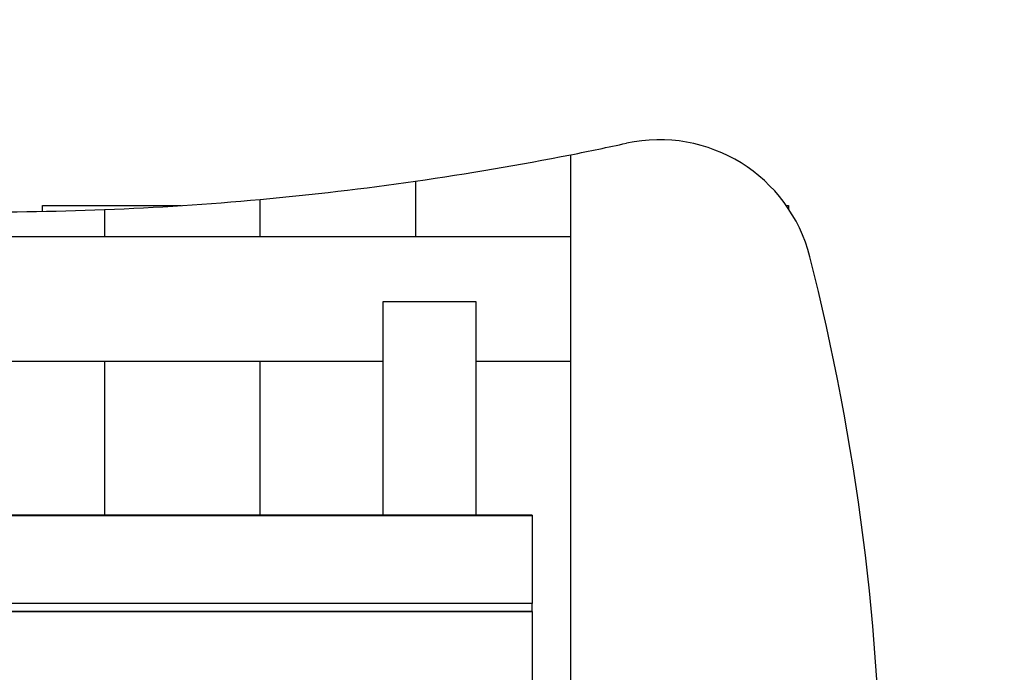
# Model space of a CAD drawing. Units: inches. Extents: x 118 to 181, y 55 to 156.
# Drawn here: x 146 to 152, y 97 to 101 of the extents above; entities that cross this region are included whole.
import ezdxf

# ---------------------------------------------------------------- set-up
doc = ezdxf.new("R2010")
doc.units = ezdxf.units.IN
doc.header["$MEASUREMENT"] = 0
doc.layers.add('Ebene 1', color=7, linetype='Continuous')

# ---------------------------------------------------------------- blocks, each defined once
blk = doc.blocks.new('block 2')
at = {"layer": 'Ebene 1', "color": 179, "lineweight": 25, "true_color": 0x1a171b}
for points in [[(149.5028, 99.8995), (149.5028, 99.8995)], [(149.5028, 99.3714), (149.5028, 99.8995)], [(149.5028, 99.3714), (149.5028, 99.8995)], [(149.5028, 99.3714), (149.5028, 99.8995)], [(149.5028, 99.3714), (149.5028, 99.8995)], [(149.5028, 99.3714), (149.5028, 99.8995)], [(149.5028, 99.3714), (149.5028, 99.8995)], [(149.5028, 99.3714), (149.5028, 99.8995)], [(149.5028, 99.3714), (149.5028, 99.8995)], [(149.5028, 99.3714), (149.5028, 99.8995)], [(149.5028, 99.3714), (149.5028, 99.8995)], [(149.5028, 99.3714), (149.5028, 99.8995)], [(149.5028, 99.3714), (149.5028, 99.8995)], [(149.5028, 99.3714), (149.5028, 99.8995)], [(149.5028, 99.3714), (149.5028, 99.8995)], [(149.5028, 99.3714), (149.5028, 99.8995)], [(149.5028, 99.3714), (149.5028, 99.8995)], [(149.5028, 99.3714), (149.5028, 99.8995)], [(149.5028, 99.3714), (149.5028, 99.8995)], [(149.5028, 99.3714), (149.5028, 99.8995)], [(149.5028, 99.3714), (149.5028, 99.8995)], [(149.5028, 99.3714), (149.5028, 99.8995)], [(148.5027, 99.7293), (148.5027, 99.7293)], [(148.5027, 99.7293), (148.5027, 99.3714)], [(148.5027, 99.7293), (148.5027, 99.3714)], [(148.5027, 99.7293), (148.5027, 99.3714)], [(148.5027, 99.7293), (148.5027, 99.3714)], [(148.5027, 99.7293), (148.5027, 99.3714)], [(148.5027, 99.7293), (148.5027, 99.3714)], [(148.5027, 99.7293), (148.5027, 99.3714)], [(148.5027, 99.7293), (148.5027, 99.3714)], [(148.5027, 99.7293), (148.5027, 99.3714)], [(148.5027, 99.7293), (148.5027, 99.3714)], [(148.5027, 99.7293), (148.5027, 99.3714)], [(148.5027, 99.7293), (148.5027, 99.3714)], [(148.5027, 99.7293), (148.5027, 99.3714)], [(148.5027, 99.7293), (148.5027, 99.3714)], [(148.5027, 99.7293), (148.5027, 99.3714)], [(148.5027, 99.7293), (148.5027, 99.3714)], [(148.5027, 99.7293), (148.5027, 99.3714)], [(148.5027, 99.7293), (148.5027, 99.3714)], [(148.5027, 99.7293), (148.5027, 99.3714)], [(148.5027, 99.7293), (148.5027, 99.3714)], [(148.5027, 99.7293), (148.5027, 99.3714)], [(146.1029, 99.5726), (146.1029, 99.5726)], [(146.1029, 99.535), (146.1029, 99.5726)], [(146.1029, 99.535), (146.1029, 99.5726)], [(146.1029, 99.535), (146.1029, 99.5726)], [(146.1029, 99.535), (146.1029, 99.5726)], [(146.1029, 99.535), (146.1029, 99.5726)], [(146.1029, 99.535), (146.1029, 99.5726)], [(146.1029, 99.535), (146.1029, 99.5726)], [(146.1029, 99.535), (146.1029, 99.5726)], [(146.1029, 99.535), (146.1029, 99.5726)], [(146.1029, 99.535), (146.1029, 99.5726)], [(146.1029, 99.535), (146.1029, 99.5726)], [(146.1029, 99.535), (146.1029, 99.5726)], [(146.1029, 99.535), (146.1029, 99.5726)], [(146.1029, 99.535), (146.1029, 99.5726)], [(146.1029, 99.535), (146.1029, 99.5726)], [(146.1029, 99.535), (146.1029, 99.5726)], [(146.1029, 99.535), (146.1029, 99.5726)], [(146.1029, 99.535), (146.1029, 99.5726)], [(146.1029, 99.535), (146.1029, 99.5726)], [(146.1029, 99.535), (146.1029, 99.5726)], [(146.1029, 99.535), (146.1029, 99.5726)], [(146.1029, 99.5726), (146.1029, 99.5726)], [(146.1029, 99.5726), (146.9952, 99.5726)], [(146.1029, 99.5726), (146.9952, 99.5726)], [(146.1029, 99.5726), (146.9952, 99.5726)], [(146.1029, 99.5726), (146.9952, 99.5726)], [(146.1029, 99.5726), (146.9952, 99.5726)], [(146.1029, 99.5726), (146.9952, 99.5726)], [(146.1029, 99.5726), (146.9952, 99.5726)], [(146.1029, 99.5726), (146.9952, 99.5726)], [(146.1029, 99.5726), (146.9952, 99.5726)], [(146.1029, 99.5726), (146.9952, 99.5726)], [(146.1029, 99.5726), (146.9952, 99.5726)], [(146.1029, 99.5726), (146.9952, 99.5726)], [(146.1029, 99.5726), (146.9952, 99.5726)], [(146.1029, 99.5726), (146.9952, 99.5726)], [(146.1029, 99.5726), (146.9952, 99.5726)], [(146.1029, 99.5726), (146.9952, 99.5726)], [(146.1029, 99.5726), (146.9952, 99.5726)], [(146.1029, 99.5726), (146.9952, 99.5726)], [(146.1029, 99.5726), (146.9952, 99.5726)], [(146.1029, 99.5726), (146.9952, 99.5726)], [(146.1029, 99.5726), (146.9952, 99.5726)], [(146.9952, 99.5726), (146.9952, 99.5726)], [(147.5028, 99.6122), (147.5028, 99.6122)], [(147.5028, 99.3714), (147.5028, 99.6122)], [(147.5028, 99.3714), (147.5028, 99.6122)], [(147.5028, 99.3714), (147.5028, 99.6122)], [(147.5028, 99.3714), (147.5028, 99.6122)], [(147.5028, 99.3714), (147.5028, 99.6122)], [(147.5028, 99.3714), (147.5028, 99.6122)], [(147.5028, 99.3714), (147.5028, 99.6122)], [(147.5028, 99.3714), (147.5028, 99.6122)], [(147.5028, 99.3714), (147.5028, 99.6122)], [(147.5028, 99.3714), (147.5028, 99.6122)], [(147.5028, 99.3714), (147.5028, 99.6122)], [(147.5028, 99.3714), (147.5028, 99.6122)], [(147.5028, 99.3714), (147.5028, 99.6122)], [(147.5028, 99.3714), (147.5028, 99.6122)], [(147.5028, 99.3714), (147.5028, 99.6122)], [(147.5028, 99.3714), (147.5028, 99.6122)], [(147.5028, 99.3714), (147.5028, 99.6122)], [(147.5028, 99.3714), (147.5028, 99.6122)], [(147.5028, 99.3714), (147.5028, 99.6122)], [(147.5028, 99.3714), (147.5028, 99.6122)], [(147.5028, 99.3714), (147.5028, 99.6122)], [(150.8879, 99.5726), (150.8879, 99.5726)], [(150.8879, 99.5726), (150.9028, 99.5726)], [(150.8879, 99.5726), (150.9028, 99.5726)], [(150.8879, 99.5726), (150.9028, 99.5726)], [(150.8879, 99.5726), (150.9028, 99.5726)], [(150.8879, 99.5726), (150.9028, 99.5726)], [(150.8879, 99.5726), (150.9028, 99.5726)], [(150.8879, 99.5726), (150.9028, 99.5726)], [(150.8879, 99.5726), (150.9028, 99.5726)], [(150.8879, 99.5726), (150.9028, 99.5726)], [(150.8879, 99.5726), (150.9028, 99.5726)], [(150.8879, 99.5726), (150.9028, 99.5726)], [(150.8879, 99.5726), (150.9028, 99.5726)], [(150.8879, 99.5726), (150.9028, 99.5726)], [(150.8879, 99.5726), (150.9028, 99.5726)], [(150.8879, 99.5726), (150.9028, 99.5726)], [(150.8879, 99.5726), (150.9028, 99.5726)], [(150.8879, 99.5726), (150.9028, 99.5726)], [(150.8879, 99.5726), (150.9028, 99.5726)], [(150.8879, 99.5726), (150.9028, 99.5726)], [(150.8879, 99.5726), (150.9028, 99.5726)], [(150.8879, 99.5726), (150.9028, 99.5726)], [(150.9028, 99.5726), (150.9028, 99.5726)], [(150.9028, 99.5726), (150.9028, 99.5726)], [(150.9028, 99.5726), (150.9028, 99.5509)], [(150.9028, 99.5726), (150.9028, 99.5509)], [(150.9028, 99.5726), (150.9028, 99.5509)], [(150.9028, 99.5726), (150.9028, 99.5509)], [(150.9028, 99.5726), (150.9028, 99.5509)], [(150.9028, 99.5726), (150.9028, 99.5509)], [(150.9028, 99.5726), (150.9028, 99.5509)], [(150.9028, 99.5726), (150.9028, 99.5509)], [(150.9028, 99.5726), (150.9028, 99.5509)], [(150.9028, 99.5726), (150.9028, 99.5509)], [(150.9028, 99.5726), (150.9028, 99.5509)], [(150.9028, 99.5726), (150.9028, 99.5509)], [(150.9028, 99.5726), (150.9028, 99.5509)], [(150.9028, 99.5726), (150.9028, 99.5509)], [(150.9028, 99.5726), (150.9028, 99.5509)], [(150.9028, 99.5726), (150.9028, 99.5509)], [(150.9028, 99.5726), (150.9028, 99.5509)], [(150.9028, 99.5726), (150.9028, 99.5509)], [(150.9028, 99.5726), (150.9028, 99.5509)], [(150.9028, 99.5726), (150.9028, 99.5509)], [(150.9028, 99.5726), (150.9028, 99.5509)], [(146.1029, 99.535), (146.1029, 99.535)], [(146.5029, 99.5467), (146.5029, 99.5467)], [(146.5029, 99.5467), (146.5029, 99.3714)], [(146.5029, 99.5467), (146.5029, 99.3714)], [(146.5029, 99.5467), (146.5029, 99.3714)], [(146.5029, 99.5467), (146.5029, 99.3714)], [(146.5029, 99.5467), (146.5029, 99.3714)], [(146.5029, 99.5467), (146.5029, 99.3714)], [(146.5029, 99.5467), (146.5029, 99.3714)], [(146.5029, 99.5467), (146.5029, 99.3714)], [(146.5029, 99.5467), (146.5029, 99.3714)], [(146.5029, 99.5467), (146.5029, 99.3714)], [(146.5029, 99.5467), (146.5029, 99.3714)], [(146.5029, 99.5467), (146.5029, 99.3714)], [(146.5029, 99.5467), (146.5029, 99.3714)], [(146.5029, 99.5467), (146.5029, 99.3714)], [(146.5029, 99.5467), (146.5029, 99.3714)], [(146.5029, 99.5467), (146.5029, 99.3714)], [(146.5029, 99.5467), (146.5029, 99.3714)], [(146.5029, 99.5467), (146.5029, 99.3714)], [(146.5029, 99.5467), (146.5029, 99.3714)], [(146.5029, 99.5467), (146.5029, 99.3714)], [(146.5029, 99.5467), (146.5029, 99.3714)], [(150.9028, 99.5509), (150.9028, 99.5509)], [(149.5028, 99.3714), (140.0028, 99.3714)], [(149.5028, 99.3714), (140.0028, 99.3714)], [(149.5028, 99.3714), (140.0028, 99.3714)], [(149.5028, 99.3714), (140.0028, 99.3714)], [(149.5028, 99.3714), (140.0028, 99.3714)], [(149.5028, 99.3714), (140.0028, 99.3714)], [(149.5028, 99.3714), (140.0028, 99.3714)], [(149.5028, 99.3714), (140.0028, 99.3714)], [(149.5028, 99.3714), (140.0028, 99.3714)], [(149.5028, 99.3714), (140.0028, 99.3714)], [(149.5028, 99.3714), (140.0028, 99.3714)], [(149.5028, 99.3714), (140.0028, 99.3714)], [(149.5028, 99.3714), (140.0028, 99.3714)], [(149.5028, 99.3714), (140.0028, 99.3714)], [(149.5028, 99.3714), (140.0028, 99.3714)], [(149.5028, 99.3714), (140.0028, 99.3714)], [(149.5028, 99.3714), (140.0028, 99.3714)], [(149.5028, 99.3714), (140.0028, 99.3714)], [(149.5028, 99.3714), (140.0028, 99.3714)], [(149.5028, 99.3714), (140.0028, 99.3714)], [(149.5028, 99.3714), (140.0028, 99.3714)], [(146.5029, 99.3714), (146.5029, 99.3714)], [(147.5028, 99.3714), (147.5028, 99.3714)], [(148.5027, 99.3714), (148.5027, 99.3714)], [(149.5028, 99.3714), (149.5028, 99.3714)], [(149.5028, 99.3714), (149.5028, 99.3714)], [(149.5028, 98.5714), (149.5028, 99.3714)], [(149.5028, 98.5714), (149.5028, 99.3714)], [(149.5028, 98.5714), (149.5028, 99.3714)], [(149.5028, 98.5714), (149.5028, 99.3714)], [(149.5028, 98.5714), (149.5028, 99.3714)], [(149.5028, 98.5714), (149.5028, 99.3714)], [(149.5028, 98.5714), (149.5028, 99.3714)], [(149.5028, 98.5714), (149.5028, 99.3714)], [(149.5028, 98.5714), (149.5028, 99.3714)], [(149.5028, 98.5714), (149.5028, 99.3714)], [(149.5028, 98.5714), (149.5028, 99.3714)], [(149.5028, 98.5714), (149.5028, 99.3714)], [(149.5028, 98.5714), (149.5028, 99.3714)], [(149.5028, 98.5714), (149.5028, 99.3714)], [(149.5028, 98.5714), (149.5028, 99.3714)], [(149.5028, 98.5714), (149.5028, 99.3714)], [(149.5028, 98.5714), (149.5028, 99.3714)], [(149.5028, 98.5714), (149.5028, 99.3714)], [(149.5028, 98.5714), (149.5028, 99.3714)], [(149.5028, 98.5714), (149.5028, 99.3714)], [(149.5028, 98.5714), (149.5028, 99.3714)], [(149.5028, 99.3714), (149.5028, 99.3714)], [(148.2928, 98.9524), (148.2928, 98.9524)], [(148.8929, 98.9524), (148.2928, 98.9524)], [(148.8929, 98.9524), (148.2928, 98.9524)], [(148.8929, 98.9524), (148.2928, 98.9524)], [(148.8929, 98.9524), (148.2928, 98.9524)], [(148.8929, 98.9524), (148.2928, 98.9524)], [(148.8929, 98.9524), (148.2928, 98.9524)], [(148.8929, 98.9524), (148.2928, 98.9524)], [(148.8929, 98.9524), (148.2928, 98.9524)], [(148.8929, 98.9524), (148.2928, 98.9524)], [(148.8929, 98.9524), (148.2928, 98.9524)], [(148.8929, 98.9524), (148.2928, 98.9524)], [(148.8929, 98.9524), (148.2928, 98.9524)], [(148.8929, 98.9524), (148.2928, 98.9524)], [(148.8929, 98.9524), (148.2928, 98.9524)], [(148.8929, 98.9524), (148.2928, 98.9524)], [(148.8929, 98.9524), (148.2928, 98.9524)], [(148.8929, 98.9524), (148.2928, 98.9524)], [(148.8929, 98.9524), (148.2928, 98.9524)], [(148.8929, 98.9524), (148.2928, 98.9524)], [(148.8929, 98.9524), (148.2928, 98.9524)], [(148.8929, 98.9524), (148.2928, 98.9524)], [(148.2928, 98.9524), (148.2928, 98.9524)], [(148.2928, 98.9524), (148.2928, 97.5806)], [(148.2928, 98.9524), (148.2928, 97.5806)], [(148.2928, 98.9524), (148.2928, 97.5806)], [(148.2928, 98.9524), (148.2928, 97.5806)], [(148.2928, 98.9524), (148.2928, 97.5806)], [(148.2928, 98.9524), (148.2928, 97.5806)], [(148.2928, 98.9524), (148.2928, 97.5806)], [(148.2928, 98.9524), (148.2928, 97.5806)], [(148.2928, 98.9524), (148.2928, 97.5806)], [(148.2928, 98.9524), (148.2928, 97.5806)], [(148.2928, 98.9524), (148.2928, 97.5806)], [(148.2928, 98.9524), (148.2928, 97.5806)], [(148.2928, 98.9524), (148.2928, 97.5806)], [(148.2928, 98.9524), (148.2928, 97.5806)], [(148.2928, 98.9524), (148.2928, 97.5806)], [(148.2928, 98.9524), (148.2928, 97.5806)], [(148.2928, 98.9524), (148.2928, 97.5806)], [(148.2928, 98.9524), (148.2928, 97.5806)], [(148.2928, 98.9524), (148.2928, 97.5806)], [(148.2928, 98.9524), (148.2928, 97.5806)], [(148.2928, 98.9524), (148.2928, 97.5806)], [(148.8929, 98.9524), (148.8929, 98.9524)], [(148.8929, 97.5806), (148.8929, 98.9524)], [(148.8929, 97.5806), (148.8929, 98.9524)], [(148.8929, 97.5806), (148.8929, 98.9524)], [(148.8929, 97.5806), (148.8929, 98.9524)], [(148.8929, 97.5806), (148.8929, 98.9524)], [(148.8929, 97.5806), (148.8929, 98.9524)], [(148.8929, 97.5806), (148.8929, 98.9524)], [(148.8929, 97.5806), (148.8929, 98.9524)], [(148.8929, 97.5806), (148.8929, 98.9524)], [(148.8929, 97.5806), (148.8929, 98.9524)], [(148.8929, 97.5806), (148.8929, 98.9524)], [(148.8929, 97.5806), (148.8929, 98.9524)], [(148.8929, 97.5806), (148.8929, 98.9524)], [(148.8929, 97.5806), (148.8929, 98.9524)], [(148.8929, 97.5806), (148.8929, 98.9524)], [(148.8929, 97.5806), (148.8929, 98.9524)], [(148.8929, 97.5806), (148.8929, 98.9524)], [(148.8929, 97.5806), (148.8929, 98.9524)], [(148.8929, 97.5806), (148.8929, 98.9524)], [(148.8929, 97.5806), (148.8929, 98.9524)], [(148.8929, 97.5806), (148.8929, 98.9524)], [(148.8929, 98.9524), (148.8929, 98.9524)], [(141.2129, 98.5714), (148.2928, 98.5714)], [(141.2129, 98.5714), (148.2928, 98.5714)], [(141.2129, 98.5714), (148.2928, 98.5714)], [(141.2129, 98.5714), (148.2928, 98.5714)], [(141.2129, 98.5714), (148.2928, 98.5714)], [(141.2129, 98.5714), (148.2928, 98.5714)], [(141.2129, 98.5714), (148.2928, 98.5714)], [(141.2129, 98.5714), (148.2928, 98.5714)], [(141.2129, 98.5714), (148.2928, 98.5714)], [(141.2129, 98.5714), (148.2928, 98.5714)], [(141.2129, 98.5714), (148.2928, 98.5714)], [(141.2129, 98.5714), (148.2928, 98.5714)], [(141.2129, 98.5714), (148.2928, 98.5714)], [(141.2129, 98.5714), (148.2928, 98.5714)], [(141.2129, 98.5714), (148.2928, 98.5714)], [(141.2129, 98.5714), (148.2928, 98.5714)], [(141.2129, 98.5714), (148.2928, 98.5714)], [(141.2129, 98.5714), (148.2928, 98.5714)], [(141.2129, 98.5714), (148.2928, 98.5714)], [(141.2129, 98.5714), (148.2928, 98.5714)], [(141.2129, 98.5714), (148.2928, 98.5714)], [(146.5029, 98.5714), (146.5029, 98.5714)], [(146.5029, 98.5714), (146.5029, 97.5806)], [(146.5029, 98.5714), (146.5029, 97.5806)], [(146.5029, 98.5714), (146.5029, 97.5806)], [(146.5029, 98.5714), (146.5029, 97.5806)], [(146.5029, 98.5714), (146.5029, 97.5806)], [(146.5029, 98.5714), (146.5029, 97.5806)], [(146.5029, 98.5714), (146.5029, 97.5806)], [(146.5029, 98.5714), (146.5029, 97.5806)], [(146.5029, 98.5714), (146.5029, 97.5806)], [(146.5029, 98.5714), (146.5029, 97.5806)], [(146.5029, 98.5714), (146.5029, 97.5806)], [(146.5029, 98.5714), (146.5029, 97.5806)], [(146.5029, 98.5714), (146.5029, 97.5806)], [(146.5029, 98.5714), (146.5029, 97.5806)], [(146.5029, 98.5714), (146.5029, 97.5806)], [(146.5029, 98.5714), (146.5029, 97.5806)], [(146.5029, 98.5714), (146.5029, 97.5806)], [(146.5029, 98.5714), (146.5029, 97.5806)], [(146.5029, 98.5714), (146.5029, 97.5806)], [(146.5029, 98.5714), (146.5029, 97.5806)], [(146.5029, 98.5714), (146.5029, 97.5806)], [(147.5028, 98.5714), (147.5028, 98.5714)], [(147.5028, 97.5806), (147.5028, 98.5714)], [(147.5028, 97.5806), (147.5028, 98.5714)], [(147.5028, 97.5806), (147.5028, 98.5714)], [(147.5028, 97.5806), (147.5028, 98.5714)], [(147.5028, 97.5806), (147.5028, 98.5714)], [(147.5028, 97.5806), (147.5028, 98.5714)], [(147.5028, 97.5806), (147.5028, 98.5714)], [(147.5028, 97.5806), (147.5028, 98.5714)], [(147.5028, 97.5806), (147.5028, 98.5714)], [(147.5028, 97.5806), (147.5028, 98.5714)], [(147.5028, 97.5806), (147.5028, 98.5714)], [(147.5028, 97.5806), (147.5028, 98.5714)], [(147.5028, 97.5806), (147.5028, 98.5714)], [(147.5028, 97.5806), (147.5028, 98.5714)], [(147.5028, 97.5806), (147.5028, 98.5714)], [(147.5028, 97.5806), (147.5028, 98.5714)], [(147.5028, 97.5806), (147.5028, 98.5714)], [(147.5028, 97.5806), (147.5028, 98.5714)], [(147.5028, 97.5806), (147.5028, 98.5714)], [(147.5028, 97.5806), (147.5028, 98.5714)], [(147.5028, 97.5806), (147.5028, 98.5714)], [(148.2928, 98.5714), (148.2928, 98.5714)], [(148.8929, 98.5714), (148.8929, 98.5714)], [(148.8929, 98.5714), (149.5028, 98.5714)], [(148.8929, 98.5714), (149.5028, 98.5714)], [(148.8929, 98.5714), (149.5028, 98.5714)], [(148.8929, 98.5714), (149.5028, 98.5714)], [(148.8929, 98.5714), (149.5028, 98.5714)], [(148.8929, 98.5714), (149.5028, 98.5714)], [(148.8929, 98.5714), (149.5028, 98.5714)], [(148.8929, 98.5714), (149.5028, 98.5714)], [(148.8929, 98.5714), (149.5028, 98.5714)], [(148.8929, 98.5714), (149.5028, 98.5714)], [(148.8929, 98.5714), (149.5028, 98.5714)], [(148.8929, 98.5714), (149.5028, 98.5714)], [(148.8929, 98.5714), (149.5028, 98.5714)], [(148.8929, 98.5714), (149.5028, 98.5714)], [(148.8929, 98.5714), (149.5028, 98.5714)], [(148.8929, 98.5714), (149.5028, 98.5714)], [(148.8929, 98.5714), (149.5028, 98.5714)], [(148.8929, 98.5714), (149.5028, 98.5714)], [(148.8929, 98.5714), (149.5028, 98.5714)], [(148.8929, 98.5714), (149.5028, 98.5714)], [(148.8929, 98.5714), (149.5028, 98.5714)], [(149.5028, 98.5714), (149.5028, 98.5714)], [(149.5028, 98.5714), (149.5028, 98.5714)], [(149.5028, 98.5714), (149.5028, 98.5714)], [(149.5028, 85.3736), (149.5028, 98.5714)], [(149.5028, 85.3736), (149.5028, 98.5714)], [(149.5028, 85.3736), (149.5028, 98.5714)], [(149.5028, 85.3736), (149.5028, 98.5714)], [(149.5028, 85.3736), (149.5028, 98.5714)], [(149.5028, 85.3736), (149.5028, 98.5714)], [(149.5028, 85.3736), (149.5028, 98.5714)], [(149.5028, 85.3736), (149.5028, 98.5714)], [(149.5028, 85.3736), (149.5028, 98.5714)], [(149.5028, 85.3736), (149.5028, 98.5714)], [(149.5028, 85.3736), (149.5028, 98.5714)], [(149.5028, 85.3736), (149.5028, 98.5714)], [(149.5028, 85.3736), (149.5028, 98.5714)], [(149.5028, 85.3736), (149.5028, 98.5714)], [(149.5028, 85.3736), (149.5028, 98.5714)], [(149.5028, 85.3736), (149.5028, 98.5714)], [(149.5028, 85.3736), (149.5028, 98.5714)], [(149.5028, 85.3736), (149.5028, 98.5714)], [(149.5028, 85.3736), (149.5028, 98.5714)], [(149.5028, 85.3736), (149.5028, 98.5714)], [(149.5028, 85.3736), (149.5028, 98.5714)], [(149.2527, 97.5806), (140.2528, 97.5806)], [(149.2527, 97.5806), (140.2528, 97.5806)], [(149.2527, 97.5806), (140.2528, 97.5806)], [(149.2527, 97.5806), (140.2528, 97.5806)], [(149.2527, 97.5806), (140.2528, 97.5806)], [(149.2527, 97.5806), (140.2528, 97.5806)], [(149.2527, 97.5806), (140.2528, 97.5806)], [(149.2527, 97.5806), (140.2528, 97.5806)], [(149.2527, 97.5806), (140.2528, 97.5806)], [(149.2527, 97.5806), (140.2528, 97.5806)], [(149.2527, 97.5806), (140.2528, 97.5806)], [(149.2527, 97.5806), (140.2528, 97.5806)], [(149.2527, 97.5806), (140.2528, 97.5806)], [(149.2527, 97.5806), (140.2528, 97.5806)], [(149.2527, 97.5806), (140.2528, 97.5806)], [(149.2527, 97.5806), (140.2528, 97.5806)], [(149.2527, 97.5806), (140.2528, 97.5806)], [(149.2527, 97.5806), (140.2528, 97.5806)], [(149.2527, 97.5806), (140.2528, 97.5806)], [(149.2527, 97.5806), (140.2528, 97.5806)], [(149.2527, 97.5806), (140.2528, 97.5806)], [(149.2527, 97.5768), (140.2528, 97.5768)], [(149.2527, 97.5768), (140.2528, 97.5768)], [(149.2527, 97.5768), (140.2528, 97.5768)], [(149.2527, 97.5768), (140.2528, 97.5768)], [(149.2527, 97.5768), (140.2528, 97.5768)], [(149.2527, 97.5768), (140.2528, 97.5768)], [(149.2527, 97.5768), (140.2528, 97.5768)], [(149.2527, 97.5768), (140.2528, 97.5768)], [(149.2527, 97.5768), (140.2528, 97.5768)], [(149.2527, 97.5768), (140.2528, 97.5768)], [(149.2527, 97.5768), (140.2528, 97.5768)], [(149.2527, 97.5768), (140.2528, 97.5768)], [(149.2527, 97.5768), (140.2528, 97.5768)], [(149.2527, 97.5768), (140.2528, 97.5768)], [(149.2527, 97.5768), (140.2528, 97.5768)], [(149.2527, 97.5768), (140.2528, 97.5768)], [(149.2527, 97.5768), (140.2528, 97.5768)], [(149.2527, 97.5768), (140.2528, 97.5768)], [(149.2527, 97.5768), (140.2528, 97.5768)], [(149.2527, 97.5768), (140.2528, 97.5768)], [(149.2527, 97.5768), (140.2528, 97.5768)], [(146.5029, 97.5806), (146.5029, 97.5806)], [(147.5028, 97.5806), (147.5028, 97.5806)], [(148.2928, 97.5806), (148.2928, 97.5806)], [(148.8929, 97.5806), (148.8929, 97.5806)], [(149.2527, 97.5806), (149.2527, 97.5806)], [(149.2527, 97.5806), (149.2527, 97.5806)], [(149.2527, 97.5806), (149.2527, 97.5768)], [(149.2527, 97.5806), (149.2527, 97.5768)], [(149.2527, 97.5806), (149.2527, 97.5768)], [(149.2527, 97.5806), (149.2527, 97.5768)], [(149.2527, 97.5806), (149.2527, 97.5768)], [(149.2527, 97.5806), (149.2527, 97.5768)], [(149.2527, 97.5806), (149.2527, 97.5768)], [(149.2527, 97.5806), (149.2527, 97.5768)], [(149.2527, 97.5806), (149.2527, 97.5768)], [(149.2527, 97.5806), (149.2527, 97.5768)], [(149.2527, 97.5806), (149.2527, 97.5768)], [(149.2527, 97.5806), (149.2527, 97.5768)], [(149.2527, 97.5806), (149.2527, 97.5768)], [(149.2527, 97.5806), (149.2527, 97.5768)], [(149.2527, 97.5806), (149.2527, 97.5768)], [(149.2527, 97.5806), (149.2527, 97.5768)], [(149.2527, 97.5806), (149.2527, 97.5768)], [(149.2527, 97.5806), (149.2527, 97.5768)], [(149.2527, 97.5806), (149.2527, 97.5768)], [(149.2527, 97.5806), (149.2527, 97.5768)], [(149.2527, 97.5806), (149.2527, 97.5768)], [(149.2527, 97.5768), (149.2527, 97.5768)], [(149.2527, 97.5768), (149.2527, 97.0129)], [(149.2527, 97.5768), (149.2527, 97.0129)], [(149.2527, 97.5768), (149.2527, 97.0129)], [(149.2527, 97.5768), (149.2527, 97.0129)], [(149.2527, 97.5768), (149.2527, 97.0129)], [(149.2527, 97.5768), (149.2527, 97.0129)], [(149.2527, 97.5768), (149.2527, 97.0129)], [(149.2527, 97.5768), (149.2527, 97.0129)], [(149.2527, 97.5768), (149.2527, 97.0129)], [(149.2527, 97.5768), (149.2527, 97.0129)], [(149.2527, 97.5768), (149.2527, 97.0129)], [(149.2527, 97.5768), (149.2527, 97.0129)], [(149.2527, 97.5768), (149.2527, 97.0129)], [(149.2527, 97.5768), (149.2527, 97.0129)], [(149.2527, 97.5768), (149.2527, 97.0129)], [(149.2527, 97.5768), (149.2527, 97.0129)], [(149.2527, 97.5768), (149.2527, 97.0129)], [(149.2527, 97.5768), (149.2527, 97.0129)], [(149.2527, 97.5768), (149.2527, 97.0129)], [(149.2527, 97.5768), (149.2527, 97.0129)], [(149.2527, 97.5768), (149.2527, 97.0129)], [(149.2527, 97.5768), (149.2527, 97.5768)], [(149.2527, 97.5768), (149.2527, 97.5768)], [(149.2527, 97.0129), (140.2528, 97.0129)], [(149.2527, 97.0129), (140.2528, 97.0129)], [(149.2527, 97.0129), (140.2528, 97.0129)], [(149.2527, 97.0129), (140.2528, 97.0129)], [(149.2527, 97.0129), (140.2528, 97.0129)], [(149.2527, 97.0129), (140.2528, 97.0129)], [(149.2527, 97.0129), (140.2528, 97.0129)], [(149.2527, 97.0129), (140.2528, 97.0129)], [(149.2527, 97.0129), (140.2528, 97.0129)], [(149.2527, 97.0129), (140.2528, 97.0129)], [(149.2527, 97.0129), (140.2528, 97.0129)], [(149.2527, 97.0129), (140.2528, 97.0129)], [(149.2527, 97.0129), (140.2528, 97.0129)], [(149.2527, 97.0129), (140.2528, 97.0129)], [(149.2527, 97.0129), (140.2528, 97.0129)], [(149.2527, 97.0129), (140.2528, 97.0129)], [(149.2527, 97.0129), (140.2528, 97.0129)], [(149.2527, 97.0129), (140.2528, 97.0129)], [(149.2527, 97.0129), (140.2528, 97.0129)], [(149.2527, 97.0129), (140.2528, 97.0129)], [(149.2527, 97.0129), (140.2528, 97.0129)], [(149.2527, 97.0129), (149.2527, 97.0129)], [(149.2527, 96.9615), (149.2527, 97.0129)], [(149.2527, 96.9615), (149.2527, 97.0129)], [(149.2527, 96.9615), (149.2527, 97.0129)], [(149.2527, 96.9615), (149.2527, 97.0129)], [(149.2527, 96.9615), (149.2527, 97.0129)], [(149.2527, 96.9615), (149.2527, 97.0129)], [(149.2527, 96.9615), (149.2527, 97.0129)], [(149.2527, 96.9615), (149.2527, 97.0129)], [(149.2527, 96.9615), (149.2527, 97.0129)], [(149.2527, 96.9615), (149.2527, 97.0129)], [(149.2527, 96.9615), (149.2527, 97.0129)], [(149.2527, 96.9615), (149.2527, 97.0129)], [(149.2527, 96.9615), (149.2527, 97.0129)], [(149.2527, 96.9615), (149.2527, 97.0129)], [(149.2527, 96.9615), (149.2527, 97.0129)], [(149.2527, 96.9615), (149.2527, 97.0129)], [(149.2527, 96.9615), (149.2527, 97.0129)], [(149.2527, 96.9615), (149.2527, 97.0129)], [(149.2527, 96.9615), (149.2527, 97.0129)], [(149.2527, 96.9615), (149.2527, 97.0129)], [(149.2527, 96.9615), (149.2527, 97.0129)], [(149.2527, 97.0129), (149.2527, 97.0129)], [(149.2527, 97.0129), (149.2527, 97.0129)], [(149.2527, 96.9615), (140.2528, 96.9615)], [(149.2527, 96.9615), (140.2528, 96.9615)], [(149.2527, 96.9615), (140.2528, 96.9615)], [(149.2527, 96.9615), (140.2528, 96.9615)], [(149.2527, 96.9615), (140.2528, 96.9615)], [(149.2527, 96.9615), (140.2528, 96.9615)], [(149.2527, 96.9615), (140.2528, 96.9615)], [(149.2527, 96.9615), (140.2528, 96.9615)], [(149.2527, 96.9615), (140.2528, 96.9615)], [(149.2527, 96.9615), (140.2528, 96.9615)], [(149.2527, 96.9615), (140.2528, 96.9615)], [(149.2527, 96.9615), (140.2528, 96.9615)], [(149.2527, 96.9615), (140.2528, 96.9615)], [(149.2527, 96.9615), (140.2528, 96.9615)], [(149.2527, 96.9615), (140.2528, 96.9615)], [(149.2527, 96.9615), (140.2528, 96.9615)], [(149.2527, 96.9615), (140.2528, 96.9615)], [(149.2527, 96.9615), (140.2528, 96.9615)], [(149.2527, 96.9615), (140.2528, 96.9615)], [(149.2527, 96.9615), (140.2528, 96.9615)], [(149.2527, 96.9615), (140.2528, 96.9615)], [(149.2527, 96.9588), (140.2528, 96.9588)], [(149.2527, 96.9588), (140.2528, 96.9588)], [(149.2527, 96.9588), (140.2528, 96.9588)], [(149.2527, 96.9588), (140.2528, 96.9588)], [(149.2527, 96.9588), (140.2528, 96.9588)], [(149.2527, 96.9588), (140.2528, 96.9588)], [(149.2527, 96.9588), (140.2528, 96.9588)], [(149.2527, 96.9588), (140.2528, 96.9588)], [(149.2527, 96.9588), (140.2528, 96.9588)], [(149.2527, 96.9588), (140.2528, 96.9588)], [(149.2527, 96.9588), (140.2528, 96.9588)], [(149.2527, 96.9588), (140.2528, 96.9588)], [(149.2527, 96.9588), (140.2528, 96.9588)], [(149.2527, 96.9588), (140.2528, 96.9588)], [(149.2527, 96.9588), (140.2528, 96.9588)], [(149.2527, 96.9588), (140.2528, 96.9588)], [(149.2527, 96.9588), (140.2528, 96.9588)], [(149.2527, 96.9588), (140.2528, 96.9588)], [(149.2527, 96.9588), (140.2528, 96.9588)], [(149.2527, 96.9588), (140.2528, 96.9588)], [(149.2527, 96.9588), (140.2528, 96.9588)], [(149.2527, 96.9615), (149.2527, 96.9615)], [(149.2527, 96.9615), (149.2527, 96.9615)], [(149.2527, 96.9615), (149.2527, 96.9588)], [(149.2527, 96.9615), (149.2527, 96.9588)], [(149.2527, 96.9615), (149.2527, 96.9588)], [(149.2527, 96.9615), (149.2527, 96.9588)], [(149.2527, 96.9615), (149.2527, 96.9588)], [(149.2527, 96.9615), (149.2527, 96.9588)], [(149.2527, 96.9615), (149.2527, 96.9588)], [(149.2527, 96.9615), (149.2527, 96.9588)], [(149.2527, 96.9615), (149.2527, 96.9588)], [(149.2527, 96.9615), (149.2527, 96.9588)], [(149.2527, 96.9615), (149.2527, 96.9588)], [(149.2527, 96.9615), (149.2527, 96.9588)], [(149.2527, 96.9615), (149.2527, 96.9588)], [(149.2527, 96.9615), (149.2527, 96.9588)], [(149.2527, 96.9615), (149.2527, 96.9588)], [(149.2527, 96.9615), (149.2527, 96.9588)], [(149.2527, 96.9615), (149.2527, 96.9588)], [(149.2527, 96.9615), (149.2527, 96.9588)], [(149.2527, 96.9615), (149.2527, 96.9588)], [(149.2527, 96.9615), (149.2527, 96.9588)], [(149.2527, 96.9615), (149.2527, 96.9588)], [(149.2527, 96.9615), (149.2527, 96.9615)], [(149.2527, 96.9588), (149.2527, 96.9588)], [(149.2527, 96.9588), (149.2527, 96.3328)], [(149.2527, 96.9588), (149.2527, 96.3328)], [(149.2527, 96.9588), (149.2527, 96.3328)], [(149.2527, 96.9588), (149.2527, 96.3328)], [(149.2527, 96.9588), (149.2527, 96.3328)], [(149.2527, 96.9588), (149.2527, 96.3328)], [(149.2527, 96.9588), (149.2527, 96.3328)], [(149.2527, 96.9588), (149.2527, 96.3328)], [(149.2527, 96.9588), (149.2527, 96.3328)], [(149.2527, 96.9588), (149.2527, 96.3328)], [(149.2527, 96.9588), (149.2527, 96.3328)], [(149.2527, 96.9588), (149.2527, 96.3328)], [(149.2527, 96.9588), (149.2527, 96.3328)], [(149.2527, 96.9588), (149.2527, 96.3328)], [(149.2527, 96.9588), (149.2527, 96.3328)], [(149.2527, 96.9588), (149.2527, 96.3328)], [(149.2527, 96.9588), (149.2527, 96.3328)], [(149.2527, 96.9588), (149.2527, 96.3328)], [(149.2527, 96.9588), (149.2527, 96.3328)], [(149.2527, 96.9588), (149.2527, 96.3328)], [(149.2527, 96.9588), (149.2527, 96.3328)], [(149.2527, 96.9588), (149.2527, 96.9588)], [(149.2527, 96.9588), (149.2527, 96.9588)]]:
    blk.add_lwpolyline(points, dxfattribs=at)
at = {"layer": 'Ebene 1', "color": 179, "lineweight": 35, "true_color": 0x1a171b}
blk.add_open_spline([(165.0025, 97.1724), (165.0025, 101.1508), (163.4222, 104.966), (160.6093, 107.7791), (157.7961, 110.592), (153.981, 112.1725), (150.0029, 112.1725)], degree=3, knots=[0, 0, 0, 0, 1, 1, 1, 2, 2, 2, 2], dxfattribs=at)
at = {"layer": 'Ebene 1', "color": 179, "lineweight": 25, "true_color": 0x1a171b}
for points in [[(151.0399, 99.2425), (150.9072, 99.7641), (150.3853, 100.0873), (149.8592, 99.9732)], [(149.5027, 99.8995), (149.6219, 99.9229), (149.7406, 99.9477), (149.8592, 99.9732)], [(148.5027, 99.7293), (148.8376, 99.7775), (149.1709, 99.834), (149.5027, 99.8995)], [(147.5028, 99.6122), (147.837, 99.6425), (148.1705, 99.6818), (148.5027, 99.7293)], [(146.5027, 99.5467), (146.8367, 99.5598), (147.17, 99.5819), (147.5028, 99.6122)], [(145.5027, 99.5329), (145.8361, 99.5288), (146.1697, 99.5336), (146.5027, 99.5467)], [(151.0709, 91.9723), (151.6569, 94.3615), (151.6462, 96.8582), (151.0399, 99.2425)]]:
    blk.add_open_spline(points, degree=3, dxfattribs=at)

msp = doc.modelspace()

# ---------------------------------------------------------------- block references
at = {"layer": 'Ebene 1'}
msp.add_blockref('block 2', (0, 0), dxfattribs=at)

doc.saveas('drawing.dxf')
